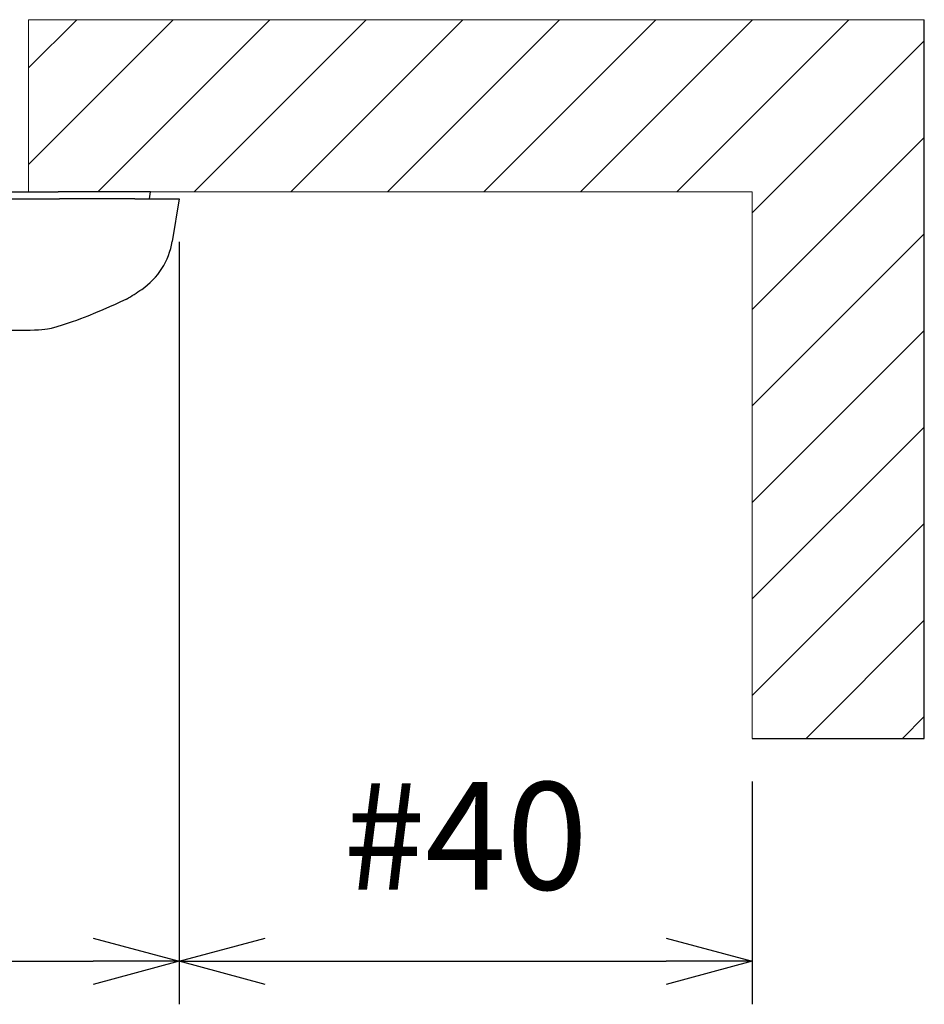
# Model space of a CAD drawing. Units: millimetres. Extents: x -892 to 0, y 20 to 650.
# Drawn here: x -572 to -509, y 385 to 454 of the extents above; entities that cross this region are included whole.
import ezdxf

# ---------------------------------------------------------------- set-up
doc = ezdxf.new("R2010")
doc.units = ezdxf.units.MM
doc.header["$LTSCALE"] = 3
doc.layers.get('0').update_dxf_attribs({"lineweight": 25})
doc.layers.add('1', color=4, linetype='Continuous', lineweight=15)
doc.layers.add('4', color=4, linetype='Continuous', lineweight=15)
doc.layers.add('99', color=2, linetype='Continuous', lineweight=25, plot=False)
doc.styles.get("Standard").update_dxf_attribs({"font": 'simplex.shx', "bigfont": 'extfont.shx'})
doc.dimstyles.new('FURUNO$0', dxfattribs={"dimtxt": 2.5, "dimasz": 2, "dimexe": 1, "dimexo": 1, "dimgap": 1.25, "dimtad": 3, "dimdec": 4, "dimdsep": 46, "dimtxsty": 'Standard', "dimblk": 'OPEN30', "dimcen": 0, "dimclrd": 4, "dimclre": 4, "dimclrt": 4, "dimadec": 4, "dimazin": 2, "dimtm": 1e-09, "dimtfac": 0.8, "dimtdec": 4, "dimtmove": 0, "dimatfit": 0, "dimldrblk": 'OPEN30', "dimfxl": 0, "dimtvp": 1, "dimtolj": 1, "dimtzin": 0, "dimarcsym": 0})

# ---------------------------------------------------------------- blocks, each defined once
blk = doc.blocks.new('_Open30')
at = {"color": 0, "lineweight": -2}
for p, q in [((-1, 0.268), (0, 0)), ((0, 0), (-1, -0.268)), ((0, 0), (-1, 0))]:
    blk.add_line(p, q, dxfattribs=at)
blk = doc.blocks.new('*D10')
at = {"layer": '1', "color": 4, "lineweight": -2}
for p, q in [((-800.267, 438.699), (-800.267, 385.5)), ((-561.267, 438.699), (-561.267, 385.5)), ((-794.267, 388.5), (-567.267, 388.5))]:
    blk.add_line(p, q, dxfattribs=at)
at = {"layer": 'Defpoints', "color": 0}
for p in [(-800.267, 441.699), (-561.267, 441.699), (-561.267, 388.5)]:
    blk.add_point(p, dxfattribs=at)
at = {"layer": '1', "color": 4, "lineweight": -2, "xscale": 6, "yscale": 6, "zscale": 6, "rotation": 180}
blk.add_blockref('_Open30', (-800.267, 388.5), dxfattribs=at)
at = {"layer": '1', "color": 4, "lineweight": -2, "xscale": 6, "yscale": 6, "zscale": 6}
blk.add_blockref('_Open30', (-561.267, 388.5), dxfattribs=at)
at = {"layer": '1', "color": 4, "insert": (-680.767, 396), "char_height": 7.5, "attachment_point": 5}
blk.add_mtext('\\A1;239', dxfattribs=at)
blk = doc.blocks.new('*D23')
at = {"layer": '1', "color": 4, "lineweight": -2}
for p, q in [((-561.267, 438.699), (-561.267, 385.5)), ((-521.267, 401.057), (-521.267, 385.5)), ((-555.267, 388.5), (-527.267, 388.5))]:
    blk.add_line(p, q, dxfattribs=at)
at = {"layer": 'Defpoints', "color": 0}
for p in [(-561.267, 441.699), (-521.267, 404.057), (-521.267, 388.5)]:
    blk.add_point(p, dxfattribs=at)
at = {"layer": '1', "color": 4, "lineweight": -2, "xscale": 6, "yscale": 6, "zscale": 6, "rotation": 180}
blk.add_blockref('_Open30', (-561.267, 388.5), dxfattribs=at)
at = {"layer": '1', "color": 4, "lineweight": -2, "xscale": 6, "yscale": 6, "zscale": 6}
blk.add_blockref('_Open30', (-521.267, 388.5), dxfattribs=at)
at = {"layer": '1', "color": 4, "insert": (-541.267, 397.25), "char_height": 7.5, "attachment_point": 5}
blk.add_mtext('\\A1;#40', dxfattribs=at)

msp = doc.modelspace()

# ---------------------------------------------------------------- hatches: boundary and pattern name
at = {"layer": '4'}
h = msp.add_hatch(dxfattribs=at)
h.set_pattern_fill('ANSI31', color=256, scale=1.5, style=0)
h.set_pattern_definition([(45, (214.4317, -264.9115), (-3.367596, 3.367596), [])])
h.paths.add_polyline_path([(-521.26732, 404.05688), (-509.26732, 404.05688), (-509.26732, 454.1988), (-571.76733, 454.1988), (-571.76733, 442.1988), (-521.26732, 442.1988)])

# ---------------------------------------------------------------- linework, layer by layer
at = {"color": 94, "linetype": 'Continuous'}
for p, q in [((-586.26732, 442.1988), (-569.69269, 442.1988)), ((-566.21679, 442.1988), (-569.69269, 442.1988)), ((-568.76731, 442.19709), (-568.76732, 442.1988)), ((-565.03653, 442.1988), (-566.21679, 442.1988)), ((-563.93192, 442.1988), (-565.03653, 442.1988)), ((-563.26732, 442.1988), (-563.93192, 442.1988)), ((-563.3376, 441.69878), (-563.26732, 442.1988))]:
    msp.add_line(p, q, dxfattribs=at)
at = {"color": 6, "linetype": 'Continuous'}
for p, q in [((-586.26732, 441.6988), (-569.61222, 441.6988)), ((-564.35737, 441.6988), (-569.61222, 441.6988)), ((-564.35737, 441.6988), (-563.04892, 441.6988)), ((-563.04892, 441.6988), (-561.93315, 441.6988)), ((-561.93315, 441.6988), (-561.26732, 441.6988)), ((-561.26732, 441.6988), (-561.74211, 438.73141))]:
    msp.add_line(p, q, dxfattribs=at)
for centre, radius, start, end in [((-566.67931, 439.52136), 5, 304.15662, 350.90972), ((-582.56386, 462.93288), 33.29167, 301.99628, 304.15662)]:
    msp.add_arc(centre, radius, start, end, dxfattribs=at)
for points in [[(-564.92379, 434.69883), (-564.9238, 434.6988), (-566.14568, 434.12727), (-567.63284, 433.51888)], [(-567.63284, 433.51888), (-568.24891, 433.26728), (-569.09541, 432.97458), (-570.1954, 432.65036)], [(-571.99951, 432.51483), (-576.74769, 432.50347), (-581.51022, 432.49775), (-586.26735, 432.49773)], [(-570.1954, 432.65036), (-570.45842, 432.57279), (-571.05033, 432.51713), (-571.99951, 432.51483)]]:
    msp.add_open_spline(points, degree=3, dxfattribs=at)
at = {"layer": '1'}
for p, q in [((-571.76733, 454.1988), (-571.76733, 442.1988)), ((-571.76733, 454.1988), (-509.26732, 454.1988)), ((-571.76733, 442.1988), (-521.26732, 442.1988)), ((-521.26732, 404.05688), (-521.26732, 442.1988))]:
    msp.add_line(p, q, dxfattribs=at)
at = {"layer": '99'}
for p, q in [((-509.26732, 404.05688), (-509.26732, 454.1988)), ((-521.26732, 404.05688), (-509.26732, 404.05688))]:
    msp.add_line(p, q, dxfattribs=at)

# ---------------------------------------------------------------- dimensions: what is measured, and where the dimension line sits
at = {"layer": '1'}
dim = msp.add_linear_dim(base=(-561.26732, 388.5), p1=(-800.26732, 441.6988), p2=(-561.26732, 441.6988), dimstyle='FURUNO$0', override={"dimscale": 3}, dxfattribs=at)
dim.commit()
dim.dimension.update_dxf_attribs({"geometry": '*D10', "text_midpoint": (-680.76732, 396)})
dim = msp.add_linear_dim(base=(-521.26732, 388.5), p1=(-561.26732, 441.6988), p2=(-521.26732, 404.05688), text='#<>', dimstyle='FURUNO$0', override={"dimscale": 3}, dxfattribs=at)
dim.commit()
dim.dimension.update_dxf_attribs({"geometry": '*D23', "text_midpoint": (-541.26732, 397.25)})

doc.saveas('drawing.dxf')
